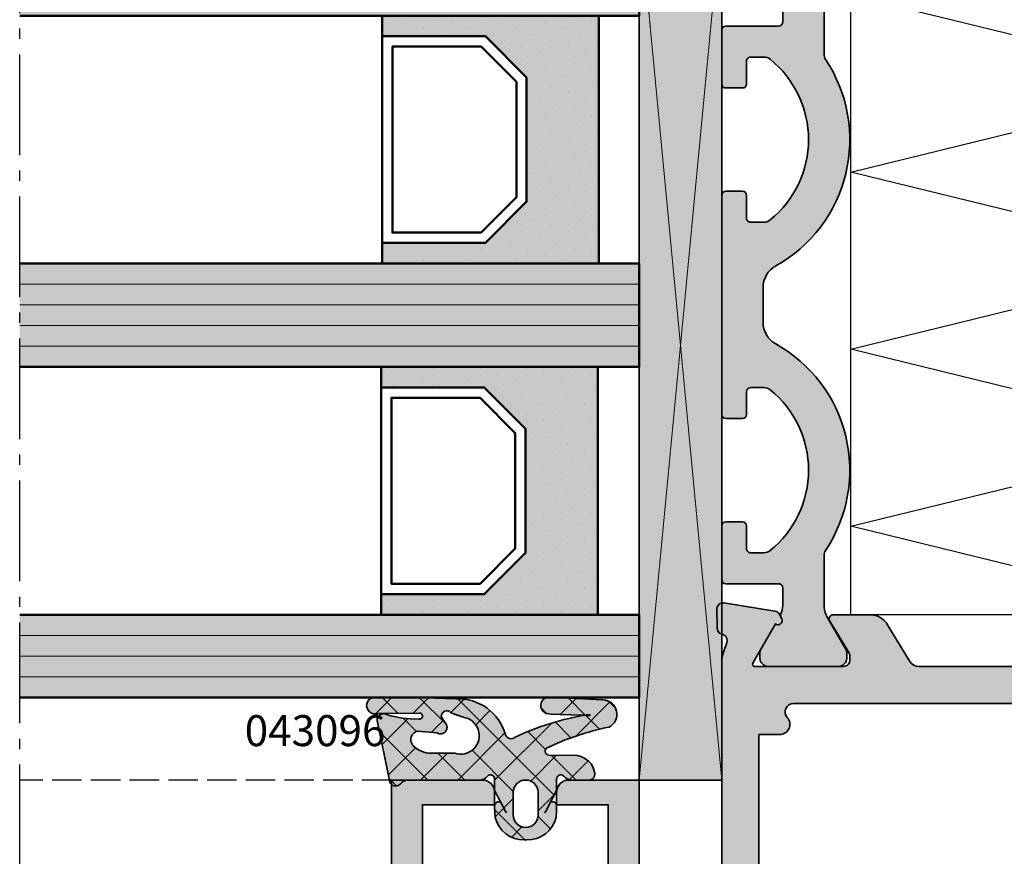
# Model space of a CAD drawing. Units: millimetres. Extents: x -3674 to 22323, y 0 to 29188.
# Drawn here: x 1321 to 1369, y 3753 to 3793 of the extents above; entities that cross this region are included whole.
import ezdxf

# ---------------------------------------------------------------- set-up
doc = ezdxf.new("R2010")
doc.units = ezdxf.units.MM
doc.linetypes.add('AM_DIN_F_W050', pattern=[6.25, 4.75, -1.5])
doc.linetypes.add('AM_DIN_G_W050', pattern=[13.75, 9.75, -1.5, 1, -1.5])
for name, color, linetype, lineweight in [('Aluminium-AM_0', 40, 'Continuous', 35), ('Aluminium-AM_3', 56, 'AM_DIN_F_W050', 25), ('AM_8', 251, 'Continuous', 18), ('Glas-AM_1', 94, 'Continuous', 50), ('Glas-AM_8', 251, 'Continuous', 18), ('Gummi-AM_0', 185, 'Continuous', 35), ('Gummi-AM_1', 183, 'Continuous', 50), ('Kunststoff-AM_0', 204, 'Continuous', 35), ('Kunststoff-AM_1', 200, 'Continuous', 50), ('Kunststoff-AM_8', 251, 'Continuous', 18), ('Schraffur', 251, 'Continuous', 25), ('Zeichnen-AM_6', 10, 'Continuous', 25), ('Zeichnen-AM_7', 5, 'AM_DIN_G_W050', 25)]:
    doc.layers.add(name, color=color, linetype=linetype, lineweight=lineweight)
for name, color, linetype in [('Kammerisolation', 9, 'Continuous'), ('Schraffur-Glasverbund', 250, 'Continuous'), ('UMRISS05', 3, 'Continuous')]:
    doc.layers.add(name, color=color, linetype=linetype)
doc.styles.add('ArialS', font='ARIALN.TTF')

# ---------------------------------------------------------------- blocks, each defined once
blk = doc.blocks.new('081001E')
at = {"layer": 'AM_8'}
h = blk.add_hatch(color=157, dxfattribs=at)
h.dxf.hatch_style = 1
h.paths.add_polyline_path([(-65.39999999999975, 30.00000000000022), (-65.39999999999975, 34.00000000000034), (-60.99999999999943, 34.00000000000034), (-60.99999999999943, 37.40000000000032, 0.4142135623730951), (-61.59999999999945, 38.00000000000034), (-62.19999999999959, 38.00000000000034), (-62.19999999999959, 35.50000000000011), (-65.39999999999975, 35.50000000000034), (-65.39999999999975, 44.49999999999966), (-62.19999999999902, 44.49999999999966), (-62.19999999999925, 40.99999999999977), (-61.59999999999944, 40.99999999999977, 0.41421356237311), (-60.99999999999943, 41.59999999999981), (-60.99999999999966, 45.99999999999977), (-67, 45.99999999999977), (-67, 2.238209617644316e-13), (-65.36602540378442, 2.273736754432321e-13), (-64.5, 1.500000000000227), (-65.5, 1.500000000000227), (-65.5, 4.500000000000227), (-64.5, 4.500000000000227), (-64.49999999999994, 5.199999999999818), (-63.50000000000006, 5.199999999999818), (-63.00000000000011, 5.488675134594587), (-62.50000000000012, 5.199999999999818), (-61.5, 5.199999999999815), (-61.5, 4.500000000000171), (-60.49999999999999, 4.500000000000192), (-58.17101007166263, 5.347683009820773, -0.5205670505517463), (-57.49999999999979, 4.877836699427821), (-57.49999999999979, 2.500000000000245, -0.4142135623730945), (-58.49999999999979, 1.500000000000242), (-61.5, 1.500000000000231), (-60.6339745962167, 2.152944489353104e-12), (-55.30040556544865, 2.103206497849897e-12, 0.08309359224723062), (-54.81205333376291, 0.08172213660312266), (-54.33967751562876, 0.2443741746369987, -0.4142135623730747), (-53.95835149661185, 0.05838904829437652), (-53.9308003578697, -0.02162526853292945, 0.315298788878966), (-53.65238050712112, -0.2239091307426762), (-52.73042553834257, -0.2400019145836154, 0.466307658155008), (-52.42888331423285, 0.1068827334753628), (-52.81942292332913, 2.572652781947586, 0.2446984432290527), (-52.98421808147098, 2.795360656325286), (-53.20120615910653, 2.901192813118389, 0.7988945248116194), (-53.44543533877403, 2.59697297568696), (-55.34999999999977, 1.49737205583925, -0.5773502691896198), (-55.49999999999977, 1.583974596217693), (-55.49999999999977, 5.900000000002152, -0.4142135623730944), (-55.19999999999972, 6.200000000002206), (-54.98407708461324, 6.200000000002206, -0.1374799432255644), (-54.82816858585556, 6.156305559862172), (-53.30393899917161, 5.229129626762209, 0.5850073685775036), (-52.99999999999977, 5.400000000002233), (-52.99999999999977, 7.174158934574411, 0.2618237866136394), (-53.48030500339235, 8.028510800318987), (-55.25984749830361, 9.110991412741754, -0.2618237866136406), (-55.49999999999989, 9.538167345614024), (-55.49999999999977, 20.46183265866137, -0.2618237870818269), (-55.25984749755481, 20.88900859198906), (-53.48030500488959, 21.97148919877268, 0.2618237870818304), (-52.99999999999966, 22.82584106542809), (-52.99999999999966, 24.60000000000025, 0.5850073685774768), (-53.30393899917134, 24.77087037324021), (-54.82816858585552, 23.84369444014028, -0.1374799432255422), (-54.98407708461307, 23.8000000000003), (-55.1999999999996, 23.8000000000003, -0.4142135623730949), (-55.49999999999955, 24.10000000000024), (-55.49999999999955, 28.41602540378469, -0.5773502691896234), (-55.34999999999955, 28.50262794416313), (-53.44543533877381, 27.40302702431542, 0.7988945248116135), (-53.20120615910631, 27.09880718688399), (-52.98421808147076, 27.20463934367709, 0.244698443229058), (-52.8194229233289, 27.42734721805479), (-52.42888331423262, 29.89311726652701, 0.4663076581550052), (-52.73042553834235, 30.24000191458599), (-53.65238050712089, 30.22390913074505, 0.3588244853582483), (-53.94749085704296, 29.98218323062422, -0.4558744361956625), (-54.33967751562854, 29.75562582536538), (-54.81205333376268, 29.91827786339926, 0.08309359224722895), (-55.30040556544841, 30.00000000000028)])
h.paths.add_polyline_path([(-57.29999999999973, 26.52917960675042), (-57.29999999999973, 8.670820393249855, -0.6482315195103722), (-57.96666666666639, 8.372677996249887, 0.6482315195103743), (-58.79999999999973, 7.999999999999922), (-58.79999999999973, 7), (-65.19999999999993, 7), (-65.19999999999993, 28.20000000000027), (-58.79999999999984, 28.20000000000027), (-58.79999999999973, 27.2000000000003, 0.6482315195103341), (-57.96666666666639, 26.82732200375039, -0.6482315195103746)], flags=16)
at = {"layer": 'Aluminium-AM_0'}
for points in [[(-55.49999999999955, 24.10000000000025), (-55.49999999999955, 28.41602540378469, -0.5773502691896236), (-55.34999999999955, 28.50262794416313), (-53.44543533877381, 27.40302702431542, 0.7988945248116791), (-53.20120615910628, 27.098807186884), (-52.98421808147071, 27.2046393436771, 0.2446984432290322), (-52.8194229233289, 27.42734721805481), (-52.42888331423262, 29.89311726652701, 0.4663076581550126), (-52.73042553834235, 30.24000191458599), (-53.65238050712087, 30.22390913074505, 0.3152987888790001), (-53.93080035786948, 30.02162526853529), (-53.95835149661161, 29.94161095170804, -0.4142135623731223), (-54.33967751562854, 29.75562582536538), (-54.81205333376268, 29.91827786339926, 0.08309359224722883), (-55.30040556544841, 30.00000000000028), (-65.39999999999975, 30.00000000000022), (-65.39999999999975, 34.00000000000034), (-60.99999999999943, 34.00000000000034), (-60.99999999999943, 37.40000000000032, 0.4142135623730951), (-61.59999999999945, 38.00000000000034), (-62.19999999999959, 38.00000000000034), (-62.19999999999959, 35.50000000000011), (-65.39999999999975, 35.50000000000034), (-65.39999999999975, 44.49999999999966), (-62.19999999999902, 44.49999999999966), (-62.19999999999925, 40.99999999999977), (-61.59999999999945, 40.99999999999977, 0.4142135623731083), (-60.99999999999943, 41.5999999999998), (-60.99999999999966, 45.99999999999977), (-67, 45.99999999999977), (-67, 2.273736754432321e-13), (-65.36602540378442, 2.273736754432321e-13), (-64.5, 1.500000000000227), (-65.5, 1.500000000000227), (-65.5, 4.500000000000227), (-64.5, 4.500000000000227), (-64.49999999999994, 5.199999999999818), (-63.50000000000006, 5.199999999999818), (-63.00000000000011, 5.488675134594587), (-62.50000000000011, 5.199999999999818), (-61.5, 5.199999999999818), (-61.5, 4.500000000000171), (-60.49999999999999, 4.500000000000193), (-58.17101007166263, 5.347683009820773, -0.5205670505517455), (-57.49999999999979, 4.877836699427822), (-57.49999999999979, 2.500000000000237, -0.414213562373094), (-58.49999999999979, 1.500000000000237), (-61.5, 1.500000000000227), (-60.63397459621669, 2.150884944697132e-12), (-55.30040556544864, 2.098765605751396e-12, 0.08309359224722877), (-54.81205333376292, 0.08172213660312), (-54.33967751562876, 0.2443741746369978, -0.414213562373123), (-53.95835149661184, 0.05838904829433211), (-53.93080035786971, -0.02162526853291347, 0.3152987888789998), (-53.65238050712109, -0.2239091307426744), (-52.73042553834257, -0.2400019145836145, 0.4663076581550131), (-52.42888331423285, 0.1068827334753673), (-52.81942292332913, 2.572652781947571, 0.2446984432290323), (-52.98421808147094, 2.795360656325272), (-53.20120615910651, 2.901192813118376, 0.7988945248116811), (-53.44543533877403, 2.596972975686958), (-55.34999999999977, 1.497372055839249, -0.5773502691896225), (-55.49999999999977, 1.583974596217693), (-55.49999999999977, 5.900000000002151, -0.414213562373108), (-55.1999999999997, 6.200000000002206), (-54.9840770846132, 6.200000000002206, -0.1374799432255291), (-54.82816858585556, 6.156305559862176), (-53.30393899917158, 5.229129626762187, 0.5850073685774778), (-52.99999999999977, 5.400000000002251), (-52.99999999999977, 7.174158934574393, 0.2618237868477233), (-53.48030500414097, 8.02851080077437), (-55.25984749830366, 9.110991412741782, -0.2618237866136282), (-55.49999999999989, 9.538167345614056), (-55.49999999999977, 20.46183265866136, -0.2618237870818378), (-55.2598474975548, 20.88900859198907), (-53.48030500414086, 21.97148919922813, 0.2618237868477233), (-52.99999999999966, 22.82584106542811), (-52.99999999999966, 24.60000000000025, 0.5850073685775024), (-53.30393899917135, 24.7708703732402), (-54.82816858585545, 23.84369444014033, -0.1374799432255288), (-54.98407708461298, 23.8000000000003), (-55.19999999999959, 23.8000000000003, -0.4142135623731227)], [(-57.29999999999973, 8.670820393249855), (-57.29999999999973, 26.52917960675042, 0.6482315195103743), (-57.96666666666639, 26.82732200375039, -0.6482315195103752), (-58.79999999999973, 27.20000000000035), (-58.79999999999984, 28.20000000000027), (-65.19999999999993, 28.20000000000027), (-65.19999999999993, 7), (-58.79999999999973, 7), (-58.79999999999973, 7.999999999999918, -0.6482315195103752), (-57.96666666666639, 8.372677996249882, 0.6482315195103743)]]:
    blk.add_lwpolyline(points, format="xyb", close=True, dxfattribs=at)
blk = doc.blocks.new('081002E')
at = {"layer": 'AM_8'}
h = blk.add_hatch(color=157, dxfattribs=at)
h.dxf.hatch_style = 1
h.paths.add_polyline_path([(48, 24.99999999999977), (48, 27.46410161513745), (50, 27.99999999999966), (50, 29.99999999999966), (44.49999999999955, 29.99999999999977), (43.99999999999989, 29.71132486540512), (43.49999999999989, 29.99999999999989), (36.30040556544857, 30.00000000000015, 0.08309359224723692), (35.81205333376279, 29.91827786339913), (35.33967751562865, 29.75562582536525, -0.4142135623731005), (34.95835149661173, 29.9416109517079), (34.93080035786959, 30.02162526853516, 0.3152987888789838), (34.652380507121, 30.22390913074492), (33.73042553834246, 30.24000191458586, 0.4663076581550054), (33.42888331423273, 29.89311726652688), (33.81942292332901, 27.42734721805466, 0.2446984432290585), (33.98421808147087, 27.20463934367696), (34.20120615910643, 27.09880718688386, 0.7988945248116127), (34.44543533877392, 27.40302702431529), (36.34999999999966, 28.502627944163, -0.5773502691896236), (36.49999999999966, 28.41602540378456), (36.49999999999966, 24.10000000000012, -0.4142135623730949), (36.19999999999972, 23.80000000000018), (35.98407708461318, 23.80000000000018, -0.1374799432255416), (35.82816858585564, 23.84369444014017), (34.30393899917145, 24.77087037324009, 0.5850073685774784), (33.99999999999977, 24.60000000000014), (33.99999999999977, 22.82584106542797, 0.2618237870818305), (34.4803050048897, 21.97148919877257), (36.25984749755493, 20.88900859198895, -0.2618237870818267), (36.49999999999989, 20.46183265866126), (36.5, 9.538167345613912, -0.2618237866136416), (36.25984749830372, 9.11099141274164), (34.48030500339247, 8.028510800318873, 0.2618237866136404), (33.99999999999989, 7.174158934574294), (33.99999999999989, 5.40000000000212, 0.5850073685775077), (34.30393899917172, 5.229129626762095), (35.82816858585568, 6.156305559862059, -0.137479943225567), (35.98407708461336, 6.200000000002095), (36.19999999999984, 6.200000000002092, -0.4142135623730884), (36.49999999999989, 5.900000000002038), (36.49999999999989, 1.583974596217566, -0.5773502691896225), (36.34999999999989, 1.497372055839122), (34.44543533877415, 2.596972975686832, 0.7988945248116294), (34.20120615910665, 2.901192813118264), (33.98421808147109, 2.795360656325158, 0.244698443229053), (33.81942292332924, 2.572652781947454), (33.42888331423296, 0.1068827334752349, 0.4663076581550111), (33.73042553834269, -0.2400019145837469), (34.65238050712124, -0.2239091307428005, 0.3588244853582537), (34.94749085704332, 0.01781676937803311, -0.4558744361956628), (35.33967751562888, 0.2443741746368708), (35.81205333376304, 0.08172213660299121, 0.08309359224722956), (36.30040556544877, 1.975308805413079e-12), (41.5, 2.025046796916286e-12), (41.5, 1.499999999999773), (39, 1.499999999999773), (38.99999999999989, 3.727259338968455), (38.8068148347421, 4.448236190979337, -0.5773502691896027), (39.05176380902043, 4.693185165257642), (39.77274066103132, 4.499999999999773), (43.49999999999989, 4.499999999999776), (43.99999999999966, 4.788675134594538), (44.49999999999966, 4.499999999999773), (53.00000000000034, 4.499999999999773), (53.50000000000011, 4.788675134594541), (54.00000000000011, 4.499999999999776), (58.22725933896857, 4.499999999999773), (58.94823619097934, 4.693185165257646, -0.5773502691896287), (59.19318516525767, 4.448236190979348), (58.99999999999989, 3.727259338968455), (58.99999999999989, 1.499999999999773), (56.5, 1.499999999999773), (56.5, -2.273736754432321e-13), (60.63397459621558, -2.273736754432321e-13), (61.5, 1.499999999999773), (60.5, 1.499999999999773), (60.5, 4.499999999999773), (62.50000000000011, 4.499999999999773), (62.99999999999989, 4.788675134594538), (63.49999999999989, 4.499999999999773), (65.5, 4.499999999999773), (65.5, 1.499999999999773), (64.5, 1.499999999999773), (65.36602540378442, -2.273736754432321e-13), (67, -2.273736754432321e-13), (67, 29.99999999999966), (63.5, 29.99999999999966), (63.85265396141699, 27.99999999999977), (65.5, 27.55859495930679), (65.5, 24.99999999999977), (54.00000000000023, 24.99999999999977), (53.50000000000034, 24.711324865405), (53.00000000000034, 24.99999999999977)])
h.paths.add_polyline_path([(65.20000000000005, 23.19999999999977), (65.20000000000005, 6.499999999999773), (38.3, 6.499999999999773), (38.3, 23.19999999999977), (39.6, 23.19999999999977, 0.4142135623730971), (40.1, 23.69999999999977), (40.1, 24.49999999999977, 0.4142135623730944), (39.6, 24.99999999999977), (38.3, 24.99999999999977), (38.3, 28.19999999999879), (46.20000000000005, 28.19999999999868), (46.20000000000005, 24.19999999999977, 0.4142135623730951), (47.20000000000005, 23.19999999999977)], flags=16)
at = {"layer": 'Aluminium-AM_0'}
for points in [[(36.49999999999966, 24.10000000000012), (36.49999999999966, 28.41602540378456, 0.5773502691896236), (36.34999999999966, 28.502627944163), (34.44543533877392, 27.40302702431529, -0.7988945248116791), (34.2012061591064, 27.09880718688387), (33.98421808147083, 27.20463934367698, -0.2446984432290322), (33.81942292332901, 27.42734721805468), (33.42888331423273, 29.89311726652688, -0.4663076581550126), (33.73042553834246, 30.24000191458586), (34.65238050712098, 30.22390913074492, -0.3152987888790001), (34.93080035786959, 30.02162526853516), (34.95835149661172, 29.94161095170791, 0.4142135623731223), (35.33967751562865, 29.75562582536525), (35.8120533337628, 29.91827786339913, -0.08309359224722883), (36.30040556544853, 30.00000000000015), (43.49999999999989, 29.99999999999989), (43.99999999999989, 29.71132486540512), (44.49999999999955, 29.99999999999977), (50, 29.99999999999966), (50, 27.99999999999966), (48, 27.46410161513745), (48, 24.99999999999977), (53.00000000000034, 24.99999999999977), (53.50000000000034, 24.711324865405), (54.00000000000023, 24.99999999999977), (65.5, 24.99999999999977), (65.5, 27.55859495930679), (63.85265396141699, 27.99999999999977), (63.5, 29.99999999999966), (67, 29.99999999999966), (67, -2.273736754432321e-13), (65.36602540378442, -2.273736754432321e-13), (64.5, 1.499999999999773), (65.5, 1.499999999999773), (65.5, 4.499999999999773), (63.49999999999989, 4.499999999999773), (62.99999999999989, 4.788675134594541), (62.50000000000011, 4.499999999999773), (60.5, 4.499999999999773), (60.5, 1.499999999999773), (61.5, 1.499999999999773), (60.63397459621558, -2.273736754432321e-13), (56.5, -2.273736754432321e-13), (56.5, 1.499999999999773), (58.99999999999989, 1.499999999999773), (58.99999999999989, 3.727259338968452), (59.19318516525766, 4.448236190979287, 0.5773502691896284), (58.9482361909794, 4.69318516525766), (58.22725933896857, 4.499999999999773), (54.00000000000011, 4.499999999999773), (53.50000000000011, 4.788675134594541), (53.00000000000034, 4.499999999999773), (44.49999999999966, 4.499999999999773), (43.99999999999966, 4.788675134594541), (43.49999999999989, 4.499999999999773), (39.77274066103132, 4.499999999999773), (39.05176380902037, 4.69318516525766, 0.5773502691895861), (38.80681483474211, 4.448236190979287), (38.99999999999989, 3.727259338968452), (39, 1.499999999999773), (41.5, 1.499999999999773), (41.5, 2.022566238401812e-12), (36.30040556544876, 1.971756091734278e-12, -0.08309359224722877), (35.81205333376303, 0.08172213660299299), (35.33967751562888, 0.2443741746368708, 0.414213562373123), (34.95835149661195, 0.05838904829420599), (34.93080035786982, -0.02162526853303959, -0.3152987888789998), (34.65238050712121, -0.2239091307428005), (33.73042553834269, -0.2400019145837415, -0.4663076581550131), (33.42888331423296, 0.1068827334752402), (33.81942292332924, 2.572652781947443, -0.2446984432290323), (33.98421808147106, 2.795360656325144), (34.20120615910663, 2.90119281311825, -0.7988945248116811), (34.44543533877415, 2.596972975686832), (36.34999999999989, 1.497372055839122, 0.5773502691896225), (36.49999999999989, 1.583974596217566), (36.49999999999989, 5.900000000002024, 0.4142135623731215), (36.19999999999982, 6.200000000002092), (35.98407708461332, 6.200000000002092, 0.1374799432255291), (35.82816858585568, 6.156305559862062), (34.30393899917169, 5.229129626762074, -0.5850073685774778), (33.99999999999989, 5.400000000002137), (33.99999999999989, 7.17415893457428, -0.2618237868477233), (34.48030500414109, 8.028510800774256), (36.25984749830377, 9.110991412741669, 0.2618237866136282), (36.5, 9.538167345613942), (36.49999999999989, 20.46183265866125, 0.2618237870818378), (36.25984749755492, 20.88900859198895), (34.48030500414097, 21.97148919922802, -0.2618237868477233), (33.99999999999977, 22.82584106542799), (33.99999999999977, 24.60000000000014, -0.5850073685775024), (34.30393899917146, 24.77087037324009), (35.82816858585556, 23.84369444014021, 0.1374799432255288), (35.98407708461309, 23.80000000000018), (36.1999999999997, 23.80000000000018, 0.414213562373109)], [(65.20000000000005, 23.19999999999977), (47.20000000000005, 23.19999999999977, -0.4142135623730951), (46.20000000000005, 24.19999999999977), (46.20000000000005, 28.19999999999868), (38.3, 28.19999999999879), (38.3, 24.99999999999977), (39.6, 24.99999999999977, -0.4142135623730951), (40.1, 24.49999999999977), (40.1, 23.69999999999977, -0.4142135623730951), (39.6, 23.19999999999977), (38.3, 23.19999999999977), (38.3, 6.499999999999773), (65.20000000000005, 6.499999999999773)]]:
    blk.add_lwpolyline(points, format="xyb", close=True, dxfattribs=at)
blk = doc.blocks.new('082507')
blk.add_lwpolyline([(14.00000000000034, -39.74999999572209), (14.00000000000034, -22.24999999145398), (43.99999999999977, -22.24999999145398), (43.99999999999977, -39.74999999572209)], close=True)
at = {"layer": 'Schraffur'}
blk.add_lwpolyline([(14.00000000000034, -39.74999999572209), (18.28571428571455, -22.24999999145398), (22.57142857142875, -39.74999999572209), (26.85714285714296, -22.24999999145398), (31.14285714285715, -39.74999999572209), (35.42857142857136, -22.24999999145398), (39.71428571428557, -39.74999999572209), (43.99999999999977, -22.24999999145398)], dxfattribs=at)
blk = doc.blocks.new('084013E')
at = {"layer": 'AM_8'}
h = blk.add_hatch(color=251, dxfattribs=at)
h.dxf.hatch_style = 1
h.paths.add_polyline_path([(13.3888888888889, -1.399290492834432, -0.1715728752538171), (13.50000000000001, -1.713560173361788), (13.49999999999999, -2.341987298108021, -0.4142135623730886), (13.3, -2.541987298108005), (12.20000000000001, -2.541987298108005, 0.4142135623730978), (12.00000000000001, -2.741987298107999), (12.00000000000002, -3.541987298108006, 0.4142135623730924), (12.20000000000001, -3.741987298107993), (22.80000000000002, -3.741987298107993, 0.4142135623730951), (23.00000000000001, -3.541987298108005), (23.00000000000001, -2.741987298108008, 0.4142135623730951), (22.8, -2.541987298108005), (21.7, -2.541987298108005, -0.4142135623730951), (21.50000000000001, -2.341987298108016), (21.50000000000001, -1.713560173361818, -0.1715728752538096), (21.61111111111112, -1.399290492834464, -0.4775922500725173), (29.3888888888889, -1.399290492834464, -0.1715728752538087), (29.5, -1.713560173361818), (29.50000000000001, -2.341987298108015, -0.4142135623730962), (29.30000000000002, -2.541987298108004), (28.2, -2.541987298108005, 0.414213562373095), (28.00000000000001, -2.741987298107993), (28.00000000000001, -3.541987298108005, 0.4142135623730951), (28.2, -3.741987298107993), (30.80000000000002, -3.741987298107993, 0.4142135623730937), (31.00000000000001, -3.541987298108006), (31.00000000000002, -0.9919872981078004, -0.4142135623731351), (31.20000000000002, -0.7919872981078342), (32.0124355652984, -0.7919872981079477, -0.1155509883344814), (32.54534872360681, -0.916811235455153), (32.70120615910677, -0.8407944849915323, -0.7988945248116214), (32.94543533877427, -1.145014322422962), (34.1928203230275, -1.865192378864868, 0.131652497587449), (34.29282032302756, -1.891987298107999), (34.60000000000004, -1.891987298107971, 0.414213562373069), (35.00000000000001, -1.491987298107965), (35.00000000000001, 1.908012701892019, 0.414213562373069), (34.60000000000004, 2.308012701892018), (34.29282032302758, 2.308012701892046, 0.1316524975874253), (34.19282032302755, 2.28121778264893), (32.61243556529827, 1.368782217350706, -0.1316524975874008), (32.01243556529828, 1.208012701892024), (29.64578098794421, 1.208012701892024, -0.1474768247823538), (29.36939558874791, 1.29134603522536, 0.436686130620375), (19.38933116208722, -1.127353151766483, -0.2717108336260112), (18.34178793273064, -1.741987298107993), (16.65821206726935, -1.741987298107993, -0.2717108336260116), (15.61066883791283, -1.127353151766515, 0.436686130620375), (5.630604411252079, 1.291346035225352, -0.1474768247823518), (5.354219012055807, 1.208012701892024), (2.987564434701754, 1.208012701892024, -0.1316524975874019), (2.387564434701733, 1.36878221735071), (0.8071796769724715, 2.281217782648931, 0.131652497587427), (0.707179676972447, 2.308012701892046), (0.3999999999999693, 2.308012701892018, 0.4142135623730684), (0, 1.908012701892012), (0, -1.491987298107965, 0.4142135623730679), (0.3999999999999684, -1.891987298107971), (0.7071796769724514, -1.891987298107999, 0.1316524975874279), (0.8071796769724839, -1.865192378864881), (2.054564661225818, -1.145014322423069, -0.798894524811762), (2.298793840893295, -0.8407944849915612), (2.4546512763932, -0.9168112354551534, -0.1155509883344814), (2.987564434701616, -0.7919872981079481), (3.799999999999976, -0.7919872981078342, -0.4142135623731328), (3.999999999999993, -0.9919872981078206), (4.000000000000021, -3.541987298108007, 0.4142135623730911), (4.20000000000001, -3.741987298107993), (6.800000000000018, -3.741987298107993, 0.4142135623731003), (7.000000000000007, -3.541987298108001), (6.999999999999993, -2.74198729810799, 0.4142135623730899), (6.800000000000004, -2.541987298108005), (5.700000000000006, -2.541987298108005, -0.4142135623730919), (5.500000000000014, -2.341987298108015), (5.500000000000007, -1.713560173361827, -0.1715728752538123), (5.611111111111118, -1.399290492834463, -0.477592250072516)])
at = {"layer": 'Kunststoff-AM_0', "flags": 128}
blk.add_lwpolyline([(2.054564661225818, -1.145014322423069), (0.8071796769724813, -1.865192378864883, -0.1316524975873968), (0.7071796769724727, -1.891987298107999), (0.3999999999999915, -1.891987298107971, -0.4142135623730846), (0, -1.491987298107965), (0, 1.908012701892012, -0.4142135623730846), (0.3999999999999915, 2.308012701892018), (0.7071796769724159, 2.308012701892046, -0.1316524975873974), (0.8071796769724244, 2.281217782648959), (2.387564434701765, 1.368782217350692, 0.1316524975873998), (2.987564434701781, 1.208012701892024), (5.354219012055822, 1.208012701892024, 0.1474768247823575), (5.630604411252101, 1.291346035225367, -0.4366861306203771), (15.61066883791286, -1.127353151766577, 0.2717108336260158), (16.65821206726944, -1.741987298107993), (18.34178793273058, -1.741987298107993, 0.2717108336260159), (19.3893311620872, -1.127353151766521, -0.4366861306203763), (29.3693955887479, 1.291346035225367, 0.1474768247823566), (29.6457809879442, 1.208012701892024), (32.01243556529824, 1.208012701892024, 0.1316524975874016), (32.61243556529825, 1.368782217350692), (34.1928203230276, 2.281217782648959, -0.1316524975873884), (34.29282032302761, 2.308012701892046), (34.60000000000003, 2.308012701892018, -0.4142135623730846), (35.00000000000001, 1.908012701892012), (35.00000000000001, -1.491987298107965, -0.4142135623730742), (34.60000000000003, -1.891987298107971), (34.29282032302755, -1.891987298107999, -0.1316524975873943), (34.19282032302753, -1.865192378864883), (32.94543533877427, -1.145014322422963, 0.7988945248116811), (32.70120615910675, -0.8407944849915445), (32.54534872360681, -0.9168112354551532, 0.1155509883344814), (32.0124355652984, -0.7919872981079479), (31.20000000000005, -0.7919872981078342, 0.4142135623732199), (31.00000000000002, -0.9919872981078228), (31.00000000000001, -3.541987298108005, -0.4142135623731159), (30.8, -3.741987298107993), (28.2, -3.741987298107993, -0.414213562373095), (28.00000000000001, -3.541987298108005), (28.00000000000001, -2.741987298107993, -0.4142135623731367), (28.20000000000002, -2.541987298108005), (29.3, -2.541987298108005, 0.4142135623731159), (29.50000000000001, -2.341987298108016), (29.50000000000001, -1.71356017336182, 0.1715728752538132), (29.38888888888889, -1.39929049283446, 0.4775922500725168), (21.61111111111112, -1.39929049283446, 0.1715728752538133), (21.50000000000001, -1.71356017336182), (21.50000000000001, -2.341987298108016, 0.4142135623731159), (21.70000000000001, -2.541987298108005), (22.8, -2.541987298108005, -0.4142135623730742), (23.00000000000001, -2.741987298107993), (23.00000000000001, -3.541987298108005, -0.4142135623731159), (22.8, -3.741987298107993), (12.20000000000001, -3.741987298107993, -0.414213562373095), (12.00000000000002, -3.541987298108005), (12.00000000000001, -2.741987298107993, -0.414213562373095), (12.20000000000001, -2.541987298108005), (13.3, -2.541987298108005, 0.414213562373095), (13.49999999999999, -2.341987298108016), (13.50000000000001, -1.71356017336182, 0.1715728752538151), (13.38888888888892, -1.39929049283446, 0.477592250072518), (5.611111111111121, -1.39929049283446, 0.1715728752538109), (5.500000000000007, -1.71356017336182), (5.500000000000014, -2.341987298108016, 0.414213562373095), (5.70000000000001, -2.541987298108005), (6.799999999999997, -2.541987298108005, -0.4142135623731054), (6.999999999999993, -2.741987298107993), (7.000000000000007, -3.541987298108005, -0.4142135623731054), (6.800000000000011, -3.741987298107993), (4.20000000000001, -3.741987298107993, -0.414213562373095), (4.000000000000021, -3.541987298108005), (3.999999999999993, -0.9919872981078228, 0.414213562373147), (3.799999999999969, -0.7919872981078342), (2.987564434701618, -0.7919872981079479, 0.1155509883344817), (2.4546512763932, -0.9168112354551532), (2.298793840893261, -0.8407944849915445, 0.7988945248116811)], format="xyb", close=True, dxfattribs=at)
blk = doc.blocks.new('0810012')
for name, p in [('081001E', (-10, 16)), ('081002E', (-67, 16.00000000000023))]:
    blk.add_blockref(name, p)
at = {"layer": 'Kammerisolation'}
blk.add_blockref('082507', (-77, 61.99999999999977), dxfattribs=at)
at = {"layer": 'UMRISS05', "xscale": -1, "rotation": 180}
blk.add_blockref('084013E', (-65.49999999999977, 42.2580127061655), dxfattribs=at)
at = {"layer": 'UMRISS05'}
blk.add_blockref('084013E', (-65.49999999999977, 19.74198729810992), dxfattribs=at)
blk = doc.blocks.new('04309610')
at = {"layer": 'AM_8'}
h = blk.add_hatch(color=253, dxfattribs=at)
h.dxf.hatch_style = 1
h.paths.add_polyline_path([(-0.02353772871800131, 0.09907520011876159, 0.6797129223850483), (-0.1874999999996882, -0.4341874249411512, -0.2277350772923974), (3.377298440909726e-13, -0.8244997998410534), (3.376188217885101e-13, -4.26380973526296, 0.2216708542871382), (0.1785714285717657, -4.646802781504491, -0.7001737193721546), (0.05000000000031857, -5.000000000001194), (-0.5038220483487572, -5.000000000001194), (-1.504249985435425, -5.526973306572757), (-1.527059259378251, -5.547644549358928), (-1.564027695692498, -5.568487443843917), (-1.579115227188044, -5.558749270225474), (-1.567103126306283, -5.545809450481165), (-1.548919354347514, -5.535728854574214), (-1.524608827591387, -5.528413255994481), (-1.509878553911568, -5.527371406516694), (-1.089639411199986, -5.30777248416149, 0.6300017035652411), (-1.257593587616056, -4.996266014940886), (-1.319030907264451, -4.997742887546171), (-1.393634976364634, -5.000008650618213), (-1.470000357631239, -5.002835168202468), (-1.546147759554852, -5.006220896529445), (-1.620097890625241, -5.010164291829197), (-1.689871459333098, -5.014663810332022), (-1.753489174168422, -5.019717908268319), (-1.808971743621331, -5.025325041868257, 0.350848367383886), (-2.899999999999526, -6.438477631086069), (-2.899999999999526, -6.56152236891608, 0.3508483673838798), (-1.808971743621332, -7.974674958134131), (-1.753489174168394, -7.980282091733956), (-1.689871459333142, -7.985336189670251), (-1.620097890625279, -7.989835708173197), (-1.546147759555058, -7.993779103472932), (-1.470000357631437, -7.997164831799916), (-1.393634976364758, -7.999991349384168), (-1.319030907264468, -8.002257112456217), (-1.248167441840846, -8.003960577245998, 0.6133404248781155), (-1.089639411199986, -7.692227515840784), (-1.509878553911567, -7.47262859348558), (-1.524608827590505, -7.471586744008057), (-1.554736840927323, -7.462520529450555), (-1.581447460917902, -7.442756058663012), (-1.569539573347416, -7.435070170708144), (-1.552236936100595, -7.438160215150015), (-1.527059259378719, -7.45235545064308), (-1.504249985435313, -7.473026693429628), (-0.5038220483487557, -8.000000000001194), (0.05000000000031823, -8.000000000001194, -0.7001737193721715), (0.1785714285717572, -8.353197218497904, 0.16089756774508), (0.01367917788081385, -8.620034946423687), (2.273736754432321e-13, -9.480306809011779, 0.5297317513980279), (0.3346496361289968, -9.846922995584412, 0.3299155518612275), (1.180146878138772, -9.009349351726826), (1.202329123026967, -7.619566065050606, -0.6035309289626491), (1.536914012221301, -7.504210585922191, -0.06447505753019107), (2.558534336837165, -10.5394625597051, 0.7738953401114935), (3.881312449481012, -10.24463275042973), (4.009153461446314, -7.644860813412878, 1.005994781357996), (3.209487585759572, -7.62224168445988), (3.187476039967234, -7.726125459266371), (3.169649125254063, -8.179235938798548), (3.155571980860598, -8.707841005067863), (3.144809746027359, -9.070316919971939), (3.136927559994999, -9.299713861034668), (3.135398569903309, -9.336094711610773, -0.00105165773500028), (3.144824079310876, -9.39049199038788), (3.154535695090199, -9.447864884955436), (3.160221271443671, -9.496121411116118), (3.16251584988208, -9.53580548238261), (3.162054471916573, -9.567461012268435), (3.158316722109123, -9.602447278091013), (3.145636931104849, -9.630372696588928), (3.134125141312887, -9.616757763399855), (3.128002016345306, -9.590432163166385), (3.125956823840962, -9.562464817020386), (3.125559537256091, -9.54191476796899), (3.126212687107792, -9.519932616413316), (3.128063891294572, -9.49147153173149), (3.131490562003927, -9.429082005779952), (3.135398569903307, -9.33609471161077, 0.06698235468956473), (2.076058855393167, -5.999625558865827, -0.5156262705403458), (2.184676801515497, -5.523051340695558, 0.3486867572247514), (3.929385474677811, -3.132829752774857), (4.006263889856196, -0.6293172783278402), (4.000000000000338, 0.8010480982924628, 1.050737468159182), (3.202137079421502, 0.7580405844102458, -0.02297782728237291), (3.21794050531082, 0.482905653684998), (3.239037457644709, -1.363055971485374, -1.167235700232129), (2.953078336887636, -1.322000277986796, -0.08247260720586545), (3.168872938929889, 0.2401218606566407, 0.6014127920264717), (2.884468518760624, 0.6873475561905593)])
h.paths.add_polyline_path([(1.669106162971281, -1.04515013200926, -0.5701974698114441), (2.361329009091488, -1.275824558757961), (2.281457194774813, -2.207394342674263, 0.8569888187400524), (2.743417721521721, -2.623369264759787), (3.068632171954387, -2.416729133032106, -0.7099124522855464), (3.259219224121349, -2.884856572825754), (3.035830502396944, -3.471082860261902, -1.108056534748054), (1.300000000000292, -3.067449832314026), (1.300000000000292, -1.93827022556405, -0.2151530290140051)], flags=16)
h.paths.add_polyline_path([(-0.59999999999957, -7.100000000001216), (-1.699999999999708, -7.100000000001216, -1), (-1.699999999999708, -5.900000000001171), (-0.5999999999995715, -5.900000000001171, -1)], flags=16)
at = {"layer": 'Schraffur'}
h = blk.add_hatch(dxfattribs=at)
h.set_pattern_fill('ANSI37', color=256, scale=0.4, style=0)
h.set_pattern_definition([(45, (0, 0), (-0.8980256121069152, 0.8980256121069154), []), (135, (0, 0), (-0.8980256121069154, -0.8980256121069152), [])])
edge = h.paths.add_edge_path()
edge.add_arc((0.5000000000002807, -4.26380973526296), 0.4999999999999435, 180.0000000000057, 229.9947991151452, ccw=False)
edge.add_line((3.375077994860476e-13, -4.26380973526301), (3.375077994860476e-13, -0.8244997998410213))
edge.add_arc((-0.4999999999996234, -0.8244997998410533), 0.499999999999962, 3.66399899304625e-12, 51.31781254651266)
edge.add_arc((2.913225216616411e-13, -0.2000000000011875), 0.3000000000000059, 94.49999999998818, 231.3178125465227, ccw=False)
edge.add_line((-0.02353772871800075, 0.09907520011876159), (2.884468518760624, 0.6873475561905593))
edge.add_arc((2.908006247478941, 0.3882723560706498), 0.2999999999999683, -29.59295721445858, 94.4999999999934, ccw=False)
edge.add_arc((7.764043288871985, -1.190630156005949), 4.812758240154084, 162.705503252869, 181.5641526508012)
edge.add_arc((3.092870839185544, -1.364726466765661), 0.1461761639470301, 163.0047485137058, 360.6547881002291)
edge.add_line((3.239037457644709, -1.36305597148538), (3.217940505310818, 0.4829056536852363))
edge.add_arc((0.2181364090946616, 0.4486217752089013), 2.999999999999768, 0.6547881002361547, 5.91999169161404)
edge.add_arc((3.600003835465099, 0.7992964256370924), 0.3999999999999894, 0.25090942756827417, 185.9199916916127, ccw=False)
edge.add_line((4.000000000000338, 0.8010480982924832), (4.006263889856196, -0.6293172783278465))
edge.add_line((4.006263889856196, -0.6293172783278465), (3.929385474677812, -3.132829752774853))
edge.add_arc((1.551659528358915, -3.229115685845829), 2.379674695563544, -74.5730240206899, 2.3189236821227723, ccw=False)
edge.add_arc((2.300000000000331, -5.800000000001225), 0.2999999999999539, 112.6071582908564, 221.7144418520386)
edge.add_arc((-9.791191513804502, -11.60392228126209), 13.12401512792041, 9.709624994382125, 25.278975161001313, ccw=False)
edge.add_line((3.144824079310634, -9.390491990386465), (3.1545356950902, -9.447864884955436))
edge.add_line((3.1545356950902, -9.447864884955436), (3.160221271443671, -9.496121411116121))
edge.add_line((3.160221271443671, -9.496121411116121), (3.16251584988208, -9.535805482382614))
edge.add_line((3.16251584988208, -9.535805482382614), (3.162054471916573, -9.567461012268438))
edge.add_line((3.162054471916573, -9.567461012268438), (3.159472179058408, -9.591631914287461))
edge.add_line((3.159472179058408, -9.591631914287461), (3.155404012818504, -9.60886210195332))
edge.add_line((3.155404012818504, -9.60886210195332), (3.150485014707893, -9.619695488779882))
edge.add_line((3.150485014707893, -9.619695488779882), (3.145350226237834, -9.624675988280785))
edge.add_line((3.145350226237834, -9.624675988280785), (3.140543876888724, -9.624349168177275))
edge.add_line((3.140543876888724, -9.624349168177275), (3.136246948017398, -9.619267213020123))
edge.add_line((3.136246948017398, -9.619267213020123), (3.132549608950622, -9.609983961567707))
edge.add_line((3.132549608950622, -9.609983961567707), (3.129542029014711, -9.597053252578064))
edge.add_line((3.129542029014711, -9.597053252578064), (3.127314377535978, -9.581028924809573))
edge.add_line((3.127314377535978, -9.581028924809573), (3.125956823840962, -9.562464817020384))
edge.add_line((3.125956823840962, -9.562464817020384), (3.125559537256091, -9.54191476796899))
edge.add_line((3.125559537256091, -9.54191476796899), (3.126212687107792, -9.519932616413314))
edge.add_line((3.126212687107792, -9.519932616413314), (3.12806389129457, -9.49147153173152))
edge.add_line((3.12806389129457, -9.49147153173152), (3.131490562003929, -9.42908200577989))
edge.add_line((3.131490562003929, -9.42908200577989), (3.136927559994998, -9.299713861034718))
edge.add_line((3.136927559994998, -9.299713861034718), (3.144809746027359, -9.070316919971958))
edge.add_line((3.144809746027359, -9.070316919971958), (3.155571980860596, -8.707841005067905))
edge.add_line((3.155571980860596, -8.707841005067905), (3.169649125254065, -8.179235938798513))
edge.add_line((3.169649125254065, -8.179235938798513), (3.187476039967233, -7.72612545926637))
edge.add_line((3.187476039967233, -7.72612545926637), (3.209487585759572, -7.62224168445988))
edge.add_arc((3.609388119962031, -7.631161479560364), 0.4000000000000595, -1.9626688422027883, 178.7222275525833, ccw=False)
edge.add_line((4.009153461446314, -7.64486081341289), (3.881312449481012, -10.24463275042973))
edge.add_arc((3.181723101883623, -10.22065891618787), 0.6999999999999961, 207.0928476412556, 358.0373311578016, ccw=False)
edge.add_arc((-9.672445014994555, -12.96666987013993), 12.46949041592166, 11.22437667570226, 25.9805467190528)
edge.add_arc((1.400000000000354, -7.650000000001247), 0.2000000000000194, 46.79819573291631, 171.2473166206421)
edge.add_line((1.202329123026967, -7.619566065050606), (1.180146878138771, -9.009349351726826))
edge.add_arc((0.1917924932719117, -8.85717967697359), 1.000000000000025, 278.21321070173644, 351.24731662063994, ccw=False)
edge.add_arc((0.2917924932718776, -9.550000000001212), 0.2999999999999604, 166.5668531484999, 278.2132107017408, ccw=False)
edge.add_line((2.273736754432321e-13, -9.480306809011779), (0.01367917788081385, -8.620034946423687))
edge.add_arc((0.5000000000003162, -8.736190264739529), 0.500000000000045, 130.0052008848506, 166.5668531484887, ccw=False)
edge.add_arc((0.0500000000003169, -8.200000000001236), 0.2000000000000412, 310.0052008848636, 450.0000000000075)
edge.add_line((0.05000000000029203, -8.000000000001194), (-0.5038220483487557, -8.000000000001194))
edge.add_line((-0.5038220483487557, -8.000000000001194), (-1.504249985435312, -7.473026693429631))
edge.add_line((-1.504249985435312, -7.473026693429631), (-1.519980154788872, -7.458770994165036))
edge.add_line((-1.519980154788872, -7.458770994165036), (-1.534166145188809, -7.448348571104077))
edge.add_line((-1.534166145188809, -7.448348571104077), (-1.546614780577446, -7.441330000134997))
edge.add_line((-1.546614780577446, -7.441330000134997), (-1.557132884897218, -7.437285857146037))
edge.add_line((-1.557132884897218, -7.437285857146037), (-1.56552728209056, -7.435786718025213))
edge.add_line((-1.56552728209056, -7.435786718025213), (-1.571604796099454, -7.43640315866088))
edge.add_line((-1.571604796099454, -7.43640315866088), (-1.575172250866448, -7.438705754940941))
edge.add_line((-1.575172250866448, -7.438705754940941), (-1.576036470333865, -7.44226508275375))
edge.add_line((-1.576036470333865, -7.44226508275375), (-1.574085913906973, -7.446668467101347))
edge.add_line((-1.574085913906973, -7.446668467101347), (-1.56953558284329, -7.45157022944278))
edge.add_line((-1.56953558284329, -7.45157022944278), (-1.562682113863392, -7.456641440350438))
edge.add_line((-1.562682113863392, -7.456641440350438), (-1.553822143687515, -7.461553170397167))
edge.add_line((-1.553822143687515, -7.461553170397167), (-1.543252309036351, -7.465976490155697))
edge.add_line((-1.543252309036351, -7.465976490155697), (-1.531269246630249, -7.469582470198759))
edge.add_line((-1.531269246630249, -7.469582470198759), (-1.518169593189786, -7.472042181099198))
edge.add_line((-1.518169593189786, -7.472042181099198), (-1.509878553911566, -7.472628593485581))
edge.add_line((-1.509878553911566, -7.472628593485581), (-1.089639411199986, -7.692227515840784))
edge.add_arc((-1.248167441840689, -7.807785302283904), 0.1961752749620952, -92.75410041015289, 36.08988998063302, ccw=False)
edge.add_line((-1.257593587616046, -8.003733985061501), (-1.319030907264509, -8.00225711245622))
edge.add_line((-1.319030907264509, -8.00225711245622), (-1.393634976364641, -7.999991349384175))
edge.add_line((-1.393634976364641, -7.999991349384175), (-1.47000035763131, -7.997164831799921))
edge.add_line((-1.47000035763131, -7.997164831799921), (-1.546147759554859, -7.993779103472946))
edge.add_line((-1.546147759554859, -7.993779103472946), (-1.620097890625292, -7.989835708173189))
edge.add_line((-1.620097890625292, -7.989835708173189), (-1.68987145933318, -7.985336189670249))
edge.add_line((-1.68987145933318, -7.985336189670249), (-1.753489174168411, -7.980282091733955))
edge.add_line((-1.753489174168411, -7.980282091733955), (-1.808971743621331, -7.974674958134131))
edge.add_arc((-1.471482497447429, -6.586373534011384), 1.428733647501966, 179.0033560939277, 256.3367080326335, ccw=False)
edge.add_line((-2.899999999999526, -6.561522368916087), (-2.899999999999526, -6.438477631086073))
edge.add_arc((-1.4714824974476, -6.413626465990869), 1.428733647501796, 103.66329196736109, 180.9966439060687, ccw=False)
edge.add_line((-1.808971743621331, -5.025325041868257), (-1.753489174168411, -5.019717908268319))
edge.add_line((-1.753489174168411, -5.019717908268319), (-1.68987145933318, -5.014663810332024))
edge.add_line((-1.68987145933318, -5.014663810332024), (-1.620097890625292, -5.010164291829199))
edge.add_line((-1.620097890625292, -5.010164291829199), (-1.546147759554859, -5.006220896529442))
edge.add_line((-1.546147759554859, -5.006220896529442), (-1.47000035763131, -5.002835168202466))
edge.add_line((-1.47000035763131, -5.002835168202466), (-1.393634976364641, -5.000008650618213))
edge.add_line((-1.393634976364641, -5.000008650618213), (-1.319030907264509, -4.997742887546167))
edge.add_line((-1.319030907264509, -4.997742887546167), (-1.257593587616046, -4.996266014940886))
edge.add_arc((-1.248167441840664, -5.192214697718427), 0.1961752749620402, -36.08988998062449, 92.75410041016181, ccw=False)
edge.add_line((-1.089639411199986, -5.30777248416149), (-1.509878553911566, -5.527371406516693))
edge.add_line((-1.509878553911566, -5.527371406516693), (-1.518169593189786, -5.527957818903189))
edge.add_line((-1.518169593189786, -5.527957818903189), (-1.531269246630249, -5.530417529803515))
edge.add_line((-1.531269246630249, -5.530417529803515), (-1.543252309036351, -5.534023509846577))
edge.add_line((-1.543252309036351, -5.534023509846577), (-1.553822143687515, -5.538446829605221))
edge.add_line((-1.553822143687515, -5.538446829605221), (-1.562682113863392, -5.543358559651836))
edge.add_line((-1.562682113863392, -5.543358559651836), (-1.56953558284329, -5.548429770559608))
edge.add_line((-1.56953558284329, -5.548429770559608), (-1.574085913906973, -5.553331532900813))
edge.add_line((-1.574085913906973, -5.553331532900813), (-1.576036470333865, -5.557734917248638))
edge.add_line((-1.576036470333865, -5.557734917248638), (-1.575172250866448, -5.561294245061447))
edge.add_line((-1.575172250866448, -5.561294245061447), (-1.571604796099454, -5.563596841341507))
edge.add_line((-1.571604796099454, -5.563596841341507), (-1.56552728209056, -5.564213281977175))
edge.add_line((-1.56552728209056, -5.564213281977175), (-1.557132884897218, -5.56271414285635))
edge.add_line((-1.557132884897218, -5.56271414285635), (-1.546614780577446, -5.558669999867277))
edge.add_line((-1.546614780577446, -5.558669999867277), (-1.534166145188809, -5.551651428898197))
edge.add_line((-1.534166145188809, -5.551651428898197), (-1.519980154788872, -5.541229005837351))
edge.add_line((-1.519980154788872, -5.541229005837351), (-1.504249985435425, -5.526973306572756))
edge.add_line((-1.504249985435425, -5.526973306572756), (-0.5038220483487557, -5.000000000001194))
edge.add_line((-0.5038220483487557, -5.000000000001194), (0.05000000000029203, -5.000000000001194))
edge.add_arc((0.0500000000003169, -4.800000000001152), 0.2000000000000419, 269.9999999999926, 409.9947991151364)
edge = h.paths.add_edge_path(flags=16)
edge.add_arc((1.946962123522052, -1.365312783501779), 0.4239198724102384, 12.18664856888654, 130.9533649969683)
edge.add_arc((2.474286796489928, -1.900744547786427), 1.174886231472036, 133.2612875646622, 181.8303292999781)
edge.add_line((1.300000000000292, -1.938270225564054), (1.300000000000292, -3.067449832314026))
edge.add_arc((2.147170985082322, -3.358477405297616), 0.895765441508866, 161.0409310225197, 352.7783193511934)
edge.add_line((3.035830502396944, -3.471082860261902), (3.259219224121349, -2.884856572825754))
edge.add_arc((3.08215413958364, -2.684084215391595), 0.2676968129657422, 311.4097037468923, 452.8953707278894)
edge.add_line((3.068632171954388, -2.416729133032106), (2.74341772152172, -2.623369264759788))
edge.add_arc((2.544663820410271, -2.379592849875642), 0.3145314827815923, 146.8059572029218, 309.19078309187125, ccw=False)
edge.add_line((2.281457194774813, -2.207394342674263), (2.361329009091488, -1.275824558757961))
edge = h.paths.add_edge_path(flags=16)
edge.add_line((-1.699999999999708, -7.100000000001216), (-0.5999999999995715, -7.100000000001216))
edge.add_arc((-0.5999999999995715, -6.500000000001194), 0.6000000000000227, 270, 450)
edge.add_line((-0.5999999999995715, -5.900000000001171), (-1.699999999999708, -5.900000000001171))
edge.add_arc((-1.699999999999708, -6.500000000001194), 0.6000000000000227, 90, 270)
at = {"layer": 'Gummi-AM_0'}
blk.add_line((-0.02353772871800075, 0.09907520011876159), (-0.02353772871800075, 0.09907520011876159), dxfattribs=at)
for points in [[(0.1785714285717823, -4.646802781504505, -0.2216708542871236), (3.375077994860476e-13, -4.26380973526301), (3.375077994860476e-13, -0.8244997998410213, 0.2277350772923631), (-0.1874999999996625, -0.4341874249411716, -0.679712922385089), (-0.02353772871800075, 0.09907520011876159), (2.884468518760624, 0.6873475561905593, -0.6014127920264685), (3.168872938929891, 0.240121860656643, 0.08247260720587024), (2.953078336887639, -1.322000277986885, 1.16723570023253), (3.239037457644709, -1.36305597148538), (3.217940505310818, 0.4829056536852363, 0.02297782728235365), (3.202137079421501, 0.7580405844102529, -1.050737468159142), (4.000000000000338, 0.8010480982924832), (4.006263889856196, -0.6293172783278465), (3.929385474677812, -3.132829752774853, -0.3486867572247404), (2.18467680151559, -5.523051340695531, 0.5156262705404332), (2.076058855393168, -5.999625558865829, -0.0680388052488532), (3.144824079310634, -9.390491990386465), (3.1545356950902, -9.447864884955436), (3.160221271443671, -9.496121411116121), (3.16251584988208, -9.535805482382614), (3.162054471916573, -9.567461012268438), (3.159472179058408, -9.591631914287461), (3.155404012818504, -9.60886210195332), (3.150485014707893, -9.619695488779882), (3.145350226237834, -9.624675988280785), (3.140543876888724, -9.624349168177275), (3.136246948017398, -9.619267213020123), (3.132549608950622, -9.609983961567707), (3.129542029014711, -9.597053252578064), (3.127314377535978, -9.581028924809573), (3.125956823840962, -9.562464817020384), (3.125559537256091, -9.54191476796899), (3.126212687107792, -9.519932616413314), (3.12806389129457, -9.49147153173152), (3.131490562003929, -9.42908200577989), (3.136927559994998, -9.299713861034718), (3.144809746027359, -9.070316919971958), (3.155571980860596, -8.707841005067905), (3.169649125254065, -8.179235938798513), (3.187476039967233, -7.72612545926637), (3.209487585759572, -7.62224168445988, -1.005994781358033), (4.009153461446314, -7.64486081341289), (3.881312449481012, -10.24463275042973, -0.7738953401114906), (2.558534336837166, -10.5394625597051, 0.06447505753019904), (1.536914012221128, -7.504210585921839, 0.6035309289624737), (1.202329123026967, -7.619566065050606), (1.180146878138771, -9.009349351726826, -0.3299155518612182), (0.3346496361290292, -9.846922995584407, -0.5297317513980618), (2.273736754432321e-13, -9.480306809011779), (0.01367917788081385, -8.620034946423687, -0.1608975677450966), (0.1785714285717823, -8.353197218497883, 0.7001737193721623), (0.05000000000029199, -8.000000000001194), (-0.5038220483487557, -8.000000000001194), (-1.504249985435312, -7.473026693429631), (-1.519980154788872, -7.458770994165036), (-1.534166145188809, -7.448348571104077), (-1.546614780577446, -7.441330000134997), (-1.557132884897218, -7.437285857146037), (-1.56552728209056, -7.435786718025213), (-1.571604796099454, -7.43640315866088), (-1.575172250866448, -7.438705754940941), (-1.576036470333865, -7.44226508275375), (-1.574085913906973, -7.446668467101347), (-1.56953558284329, -7.45157022944278), (-1.562682113863392, -7.456641440350438), (-1.553822143687515, -7.461553170397167), (-1.543252309036351, -7.465976490155697), (-1.531269246630249, -7.469582470198759), (-1.518169593189786, -7.472042181099198), (-1.509878553911566, -7.472628593485581), (-1.089639411199986, -7.692227515840784, -0.6300017035652232), (-1.257593587616046, -8.003733985061501), (-1.319030907264509, -8.00225711245622), (-1.393634976364641, -7.999991349384175), (-1.47000035763131, -7.997164831799921), (-1.546147759554859, -7.993779103472946), (-1.620097890625292, -7.989835708173189), (-1.68987145933318, -7.985336189670249), (-1.753489174168411, -7.980282091733955), (-1.808971743621331, -7.974674958134131, -0.3508483673838786), (-2.899999999999526, -6.561522368916087), (-2.899999999999526, -6.438477631086073, -0.3508483673838869), (-1.808971743621331, -5.025325041868257), (-1.753489174168411, -5.019717908268319), (-1.68987145933318, -5.014663810332024), (-1.620097890625292, -5.010164291829199), (-1.546147759554859, -5.006220896529442), (-1.47000035763131, -5.002835168202466), (-1.393634976364641, -5.000008650618213), (-1.319030907264509, -4.997742887546167), (-1.257593587616046, -4.996266014940886, -0.6300017035652239), (-1.089639411199985, -5.30777248416149), (-1.509878553911566, -5.527371406516693), (-1.518169593189786, -5.527957818903189), (-1.531269246630249, -5.530417529803515), (-1.543252309036351, -5.534023509846577), (-1.553822143687515, -5.538446829605221), (-1.562682113863392, -5.543358559651836), (-1.56953558284329, -5.548429770559608), (-1.574085913906973, -5.553331532900813), (-1.576036470333865, -5.557734917248638), (-1.575172250866448, -5.561294245061447), (-1.571604796099454, -5.563596841341507), (-1.56552728209056, -5.564213281977175), (-1.557132884897218, -5.56271414285635), (-1.546614780577446, -5.558669999867277), (-1.534166145188809, -5.551651428898197), (-1.519980154788872, -5.541229005837351), (-1.504249985435425, -5.526973306572756), (-0.5038220483487557, -5.000000000001194), (0.05000000000029203, -5.000000000001194, 0.7001737193721622)], [(2.361329009091488, -1.275824558757961, 0.5701974698114542), (1.669106162971271, -1.045150132009269, 0.215153029014003), (1.300000000000292, -1.938270225564054), (1.300000000000292, -3.067449832314026, 1.108056534748055), (3.035830502396944, -3.471082860261902), (3.259219224121349, -2.884856572825754, 0.7099124522855452), (3.068632171954388, -2.416729133032106), (2.74341772152172, -2.623369264759788, -0.8569888187400482), (2.281457194774813, -2.207394342674263)], [(-1.699999999999708, -7.100000000001216), (-0.5999999999995715, -7.100000000001216, 1), (-0.5999999999995715, -5.900000000001171), (-1.699999999999708, -5.900000000001171, 1)]]:
    blk.add_lwpolyline(points, format="xyb", close=True, dxfattribs=at)
blk = doc.blocks.new('Glas 37mm kurz')
at = {"layer": 'AM_8'}
for color, points in [(134, [(4, 29.99999999999955), (-2.273736754432321e-13, 29.99999999999955), (0, 4.547473508864641e-13), (4, 4.547473508864641e-13)]), (134, [(21.00000000000091, 29.99999999999955), (16.00000000000068, 29.99999999999955), (16, 4.547473508864641e-13), (21.00000000000023, 4.547473508864641e-13)]), (134, [(37.00000000000023, 30), (32.99999999999977, 29.99999999999955), (33, 4.547473508864641e-13), (37, 4.547473508864641e-13)]), (256, [(5, 12.5), (5, 7.5), (7, 5.5), (13.00266118435457, 5.5), (15.00266118435502, 7.5), (15.00266118435502, 12.5), (16, 12.5), (16, 2), (4, 2), (4, 12.5)]), (256, [(22, 12.44931653051208), (22, 7.449316530512078), (24, 5.449316530512078), (30.00266118435457, 5.449316530512078), (32.00266118435502, 7.449316530512078), (32.00266118435502, 12.44931653051208), (33, 12.44931653051208), (33, 1.949316530512078), (21, 1.949316530512078), (21, 12.44931653051208)])]:
    blk.add_hatch(color=color, dxfattribs=at).paths.add_polyline_path(points)
at = {"layer": 'Schraffur-Glasverbund', "extrusion": (0, 0, -1)}
h = blk.add_hatch(dxfattribs=at)
h.set_pattern_fill('DOTS', color=256, scale=0.5, angle=45, style=0)
h.set_pattern_definition([(45, (2511.949997627646, -35.99999999999955), (-0.2806330037834109, 0.8418990113502332), [0, -0.79375])])
h.paths.add_polyline_path([(-5, 12.5), (-5, 7.5), (-7, 5.5), (-13.00266118435457, 5.5), (-15.00266118435502, 7.5), (-15.00266118435502, 12.5), (-16, 12.5), (-16, 2), (-4, 2), (-4, 12.5)])
h = blk.add_hatch(dxfattribs=at)
h.set_pattern_fill('DOTS', color=256, scale=0.5, angle=45, style=0)
h.set_pattern_definition([(45, (2494.949997627646, -36.05068346948747), (-0.2806330037834109, 0.8418990113502332), [0, -0.79375])])
h.paths.add_polyline_path([(-22, 12.44931653051208), (-22, 7.449316530512078), (-24, 5.449316530512078), (-30.00266118435457, 5.449316530512078), (-32.00266118435502, 7.449316530512078), (-32.00266118435502, 12.44931653051208), (-33, 12.44931653051208), (-33, 1.949316530512078), (-21, 1.949316530512078), (-21, 12.44931653051208)])
at = {"layer": 'Glas-AM_1', "flags": 128}
for points in [[(0, 30), (0, 0), (4, 0), (4, 30)], [(21.00000000000091, 30), (21, 0), (16, 0), (16.00000000000091, 30)], [(33, 30), (33, 0), (37, 0), (37, 30)]]:
    blk.add_lwpolyline(points, dxfattribs=at)
at = {"layer": 'Glas-AM_8'}
for p, q in [((1, 30), (1, 0)), ((2, 30), (2, 0)), ((3, 30), (3, 0)), ((17, 30), (17, 0)), ((18, 30), (18, 0)), ((19, 30), (19, 0)), ((20, 30), (20, 0)), ((34, 30), (34, 0)), ((35, 30), (35, 0)), ((36, 30), (36, 0))]:
    blk.add_line(p, q, dxfattribs=at)
at = {"layer": 'Kunststoff-AM_1'}
for points in [[(5, 12.5), (5, 7.5), (7, 5.5), (13.00266118435457, 5.5), (15.00266118435502, 7.5), (15.00266118435502, 12.5), (16, 12.5), (16, 2), (4, 2), (4, 12.5)], [(5, 12.5), (15.00266118435502, 12.5), (15.00266118435502, 7.5), (13.00266118435457, 5.5), (7, 5.5), (5, 7.5)], [(22, 12.44931653051208), (22, 7.449316530512078), (24, 5.449316530512078), (30.00266118435457, 5.449316530512078), (32.00266118435502, 7.449316530512078), (32.00266118435502, 12.44931653051208), (33, 12.44931653051208), (33, 1.949316530512078), (21, 1.949316530512078), (21, 12.44931653051208)], [(22, 12.44931653051208), (32.00266118435502, 12.44931653051208), (32.00266118435502, 7.449316530512078), (30.00266118435457, 5.449316530512078), (24, 5.449316530512078), (22, 7.449316530512078)], [(5.5, 7.707107000000178), (7.207106999999723, 6), (12.79555518435473, 6), (14.50266118435502, 7.707107000000178), (14.50266118435502, 12), (5.5, 12)], [(22.5, 7.656423530512257), (24.20710699999972, 5.949316530512078), (29.79555518435473, 5.949316530512078), (31.50266118435502, 7.656423530512257), (31.50266118435502, 11.94931653051208), (22.5, 11.94931653051208)]]:
    blk.add_lwpolyline(points, close=True, dxfattribs=at)
blk = doc.blocks.new('n37')
at = {"layer": 'AM_8'}
h = blk.add_hatch(color=108, dxfattribs=at)
h.dxf.hatch_style = 1
h.paths.add_polyline_path([(47.99999999999779, -15.99999999998651), (47.99999999999653, -11.99999999996339), (38.99999999996243, -11.99999999994975), (6.000000000000171, -11.99999999999977), (6.000000000000171, -15.99999999999977)])
at = {"layer": 'Aluminium-AM_3', "ltscale": 0.3}
blk.add_line((6.000000000000227, 0), (6.000000000000114, 18.00000000000023), dxfattribs=at)
at = {"layer": 'Kunststoff-AM_0'}
blk.add_lwpolyline([(36.99999999999972, -11.99999999998067), (6.000000000000171, -11.99999999999977), (6.000000000000171, -15.99999999999977), (34.5006214536981, -15.99999999997794)], dxfattribs=at)
blk.add_lwpolyline([(38.99999999996243, -11.99999999994975), (6.000000000000171, -11.99999999999977), (6.000000000000171, -15.99999999999977), (47.99999999999779, -15.99999999998651), (47.99999999999653, -11.99999999996339)], close=True, dxfattribs=at)
at = {"layer": 'Kunststoff-AM_8'}
for p, q in [((47.99999999999779, -15.9999999999865), (6.000000000000171, -11.99999999999977)), ((6.000000000000171, -15.99999999999977), (47.99999999999653, -11.99999999996339))]:
    blk.add_line(p, q, dxfattribs=at)
at = {"layer": 'Zeichnen-AM_7', "ltscale": 0.5}
blk.add_line((-4.999999999999886, 18.00000000000023), (84.00000000000011, 18.00000000000023), dxfattribs=at)
blk.add_blockref('Glas 37mm kurz', (10, -11.99999999999977))
at = {"layer": 'Gummi-AM_1'}
blk.add_blockref('04309610', (6.000000000000227, 0), dxfattribs=at)

msp = doc.modelspace()

# ---------------------------------------------------------------- block references
at = {"rotation": 90}
for name, p in [('n37', (1339.165668539965, 3750.269175400492)), ('0810012', (1401.165668539965, 3827.269175400492))]:
    msp.add_blockref(name, p, dxfattribs=at)

# ---------------------------------------------------------------- texts
at = {"layer": 'Zeichnen-AM_6', "style": 'ArialS', "oblique": 15}
msp.add_text('043096', height=1.5, dxfattribs=at).set_placement((1332.062056908211, 3757.908236786554))

doc.saveas('drawing.dxf')
